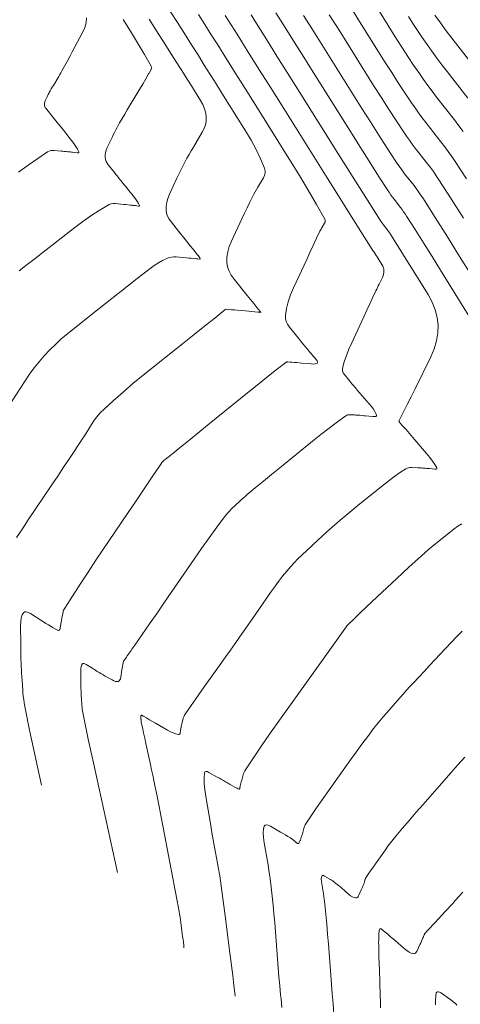
# Model space of a CAD drawing. Units: metres. Extents: x 418263 to 1933565, y 796270 to 5600363.
# Drawn here: x 1933447 to 1933453, y 5600137 to 5600151 of the extents above; entities that cross this region are included whole.
import ezdxf

# ---------------------------------------------------------------- set-up
doc = ezdxf.new("R2010")
doc.units = ezdxf.units.M
doc.header["$MEASUREMENT"] = 0
doc.layers.add('Contour AB FS Major', color=150, linetype='Continuous')
doc.layers.add('Contour AB FS Minor', color=42, linetype='Continuous')

msp = doc.modelspace()

# ---------------------------------------------------------------- linework, layer by layer
at = {"layer": 'Contour AB FS Major', "linetype": 'Continuous', "lineweight": 0, "elevation": 45, "flags": 128}
msp.add_lwpolyline([(1933450.252, 5600151.283), (1933450.332, 5600151.155), (1933450.485, 5600150.913), (1933450.637, 5600150.671), (1933450.789, 5600150.429), (1933450.942, 5600150.186), (1933451.552, 5600149.213), (1933451.705, 5600148.971), (1933451.857, 5600148.729), (1933452.011, 5600148.487), (1933452.164, 5600148.246), (1933452.176, 5600148.228), (1933452.188, 5600148.21), (1933452.201, 5600148.193), (1933452.214, 5600148.175), (1933452.268, 5600148.107), (1933452.281, 5600148.09), (1933452.293, 5600148.073), (1933452.306, 5600148.055), (1933452.317, 5600148.037), (1933452.388, 5600147.926), (1933452.458, 5600147.815), (1933452.528, 5600147.704), (1933452.597, 5600147.592), (1933452.874, 5600147.143), (1933452.935, 5600147.031), (1933452.981, 5600146.918), (1933453.01, 5600146.805), (1933453.023, 5600146.69), (1933453.02, 5600146.575), (1933453.002, 5600146.458), (1933452.967, 5600146.341), (1933452.917, 5600146.224), (1933452.682, 5600145.75), (1933452.624, 5600145.632), (1933452.565, 5600145.514), (1933452.507, 5600145.396), (1933452.448, 5600145.278), (1933452.448, 5600145.277), (1933452.448, 5600145.277), (1933452.448, 5600145.276), (1933452.447, 5600145.276), (1933452.446, 5600145.274), (1933452.446, 5600145.273), (1933452.446, 5600145.273), (1933452.445, 5600145.272), (1933452.445, 5600145.272), (1933452.445, 5600145.272), (1933452.445, 5600145.271), (1933452.445, 5600145.271), (1933452.444, 5600145.27), (1933452.444, 5600145.269), (1933452.444, 5600145.268), (1933452.444, 5600145.268), (1933452.444, 5600145.268), (1933452.444, 5600145.267), (1933452.444, 5600145.267), (1933452.444, 5600145.266), (1933452.444, 5600145.266), (1933452.444, 5600145.266), (1933452.446, 5600145.264), (1933452.446, 5600145.264), (1933452.446, 5600145.263), (1933452.447, 5600145.263), (1933452.447, 5600145.262), (1933452.498, 5600145.203), (1933452.548, 5600145.144), (1933452.599, 5600145.085), (1933452.65, 5600145.026), (1933452.853, 5600144.789), (1933452.901, 5600144.731), (1933452.942, 5600144.677), (1933452.976, 5600144.627), (1933453.004, 5600144.579), (1933453.007, 5600144.569), (1933453.004, 5600144.563), (1933452.994, 5600144.559), (1933452.977, 5600144.56), (1933452.897, 5600144.567), (1933452.877, 5600144.569), (1933452.858, 5600144.57), (1933452.838, 5600144.572), (1933452.818, 5600144.573), (1933452.794, 5600144.575), (1933452.771, 5600144.577), (1933452.748, 5600144.578), (1933452.724, 5600144.579), (1933452.63, 5600144.584), (1933452.607, 5600144.584), (1933452.585, 5600144.58), (1933452.565, 5600144.573), (1933452.545, 5600144.563), (1933452.453, 5600144.503), (1933452.363, 5600144.44), (1933452.274, 5600144.374), (1933452.185, 5600144.305), (1933451.833, 5600144.019), (1933451.746, 5600143.947), (1933451.659, 5600143.875), (1933451.572, 5600143.802), (1933451.487, 5600143.729), (1933451.425, 5600143.675), (1933451.364, 5600143.621), (1933451.304, 5600143.566), (1933451.244, 5600143.51), (1933451.006, 5600143.286), (1933450.948, 5600143.23), (1933450.891, 5600143.172), (1933450.836, 5600143.112), (1933450.783, 5600143.051), (1933450.72, 5600142.974), (1933450.658, 5600142.895), (1933450.599, 5600142.815), (1933450.541, 5600142.734), (1933450.313, 5600142.404), (1933450.256, 5600142.321), (1933450.199, 5600142.239), (1933450.142, 5600142.157), (1933450.084, 5600142.075), (1933450.016, 5600141.979), (1933449.948, 5600141.882), (1933449.88, 5600141.786), (1933449.811, 5600141.689), (1933449.536, 5600141.304), (1933449.467, 5600141.207), (1933449.4, 5600141.11), (1933449.333, 5600141.013), (1933449.268, 5600140.916), (1933449.262, 5600140.906), (1933449.257, 5600140.895), (1933449.252, 5600140.885), (1933449.249, 5600140.874), (1933449.237, 5600140.828), (1933449.234, 5600140.817), (1933449.231, 5600140.806), (1933449.229, 5600140.794), (1933449.226, 5600140.783), (1933449.223, 5600140.767), (1933449.22, 5600140.752), (1933449.217, 5600140.736), (1933449.215, 5600140.72), (1933449.204, 5600140.657), (1933449.201, 5600140.644), (1933449.195, 5600140.635), (1933449.187, 5600140.631), (1933449.177, 5600140.631), (1933449.14, 5600140.64), (1933449.1, 5600140.655), (1933449.059, 5600140.674), (1933449.015, 5600140.697), (1933448.836, 5600140.8), (1933448.792, 5600140.825), (1933448.747, 5600140.851), (1933448.702, 5600140.877), (1933448.658, 5600140.903), (1933448.655, 5600140.904), (1933448.652, 5600140.906), (1933448.649, 5600140.908), (1933448.646, 5600140.91), (1933448.634, 5600140.918), (1933448.631, 5600140.919), (1933448.628, 5600140.92), (1933448.627, 5600140.92), (1933448.625, 5600140.919), (1933448.624, 5600140.916), (1933448.623, 5600140.913), (1933448.622, 5600140.908), (1933448.622, 5600140.903), (1933448.622, 5600140.881), (1933448.622, 5600140.876), (1933448.622, 5600140.87), (1933448.622, 5600140.865), (1933448.622, 5600140.859), (1933448.623, 5600140.855), (1933448.623, 5600140.851), (1933448.623, 5600140.848), (1933448.623, 5600140.844), (1933448.624, 5600140.828), (1933448.625, 5600140.824), (1933448.625, 5600140.82), (1933448.626, 5600140.816), (1933448.626, 5600140.812), (1933448.643, 5600140.734), (1933448.66, 5600140.656), (1933448.677, 5600140.578), (1933448.694, 5600140.5), (1933448.762, 5600140.188), (1933448.779, 5600140.11), (1933448.796, 5600140.032), (1933448.812, 5600139.953), (1933448.828, 5600139.875), (1933448.86, 5600139.721), (1933448.89, 5600139.566), (1933448.921, 5600139.411), (1933448.951, 5600139.256), (1933449.071, 5600138.634), (1933449.101, 5600138.479), (1933449.13, 5600138.324), (1933449.159, 5600138.169), (1933449.187, 5600138.014), (1933449.194, 5600137.972), (1933449.201, 5600137.931), (1933449.207, 5600137.89), (1933449.213, 5600137.848), (1933449.234, 5600137.682), (1933449.239, 5600137.64), (1933449.245, 5600137.599), (1933449.25, 5600137.557), (1933449.255, 5600137.516), (1933449.257, 5600137.498), (1933449.259, 5600137.481), (1933449.259, 5600137.475)], dxfattribs=at)
msp.add_lwpolyline([(1933450.252, 5600151.283), (1933450.332, 5600151.155), (1933450.485, 5600150.913), (1933450.637, 5600150.671), (1933450.789, 5600150.429), (1933450.942, 5600150.186), (1933451.552, 5600149.213), (1933451.705, 5600148.971), (1933451.857, 5600148.729), (1933452.011, 5600148.487), (1933452.164, 5600148.246), (1933452.176, 5600148.228), (1933452.188, 5600148.21), (1933452.201, 5600148.193), (1933452.214, 5600148.175), (1933452.268, 5600148.107), (1933452.281, 5600148.09), (1933452.293, 5600148.073), (1933452.306, 5600148.055), (1933452.317, 5600148.037), (1933452.388, 5600147.926), (1933452.458, 5600147.815), (1933452.528, 5600147.704), (1933452.597, 5600147.592), (1933452.874, 5600147.143), (1933452.935, 5600147.031), (1933452.981, 5600146.918), (1933453.01, 5600146.805), (1933453.023, 5600146.69), (1933453.02, 5600146.575), (1933453.002, 5600146.458), (1933452.967, 5600146.341), (1933452.917, 5600146.224), (1933452.682, 5600145.75), (1933452.624, 5600145.632), (1933452.565, 5600145.514), (1933452.507, 5600145.396), (1933452.448, 5600145.278), (1933452.448, 5600145.277), (1933452.448, 5600145.277), (1933452.448, 5600145.276), (1933452.447, 5600145.276), (1933452.446, 5600145.274), (1933452.446, 5600145.273), (1933452.446, 5600145.273), (1933452.445, 5600145.272), (1933452.445, 5600145.272), (1933452.445, 5600145.272), (1933452.445, 5600145.271), (1933452.445, 5600145.271), (1933452.444, 5600145.27), (1933452.444, 5600145.269), (1933452.444, 5600145.268), (1933452.444, 5600145.268), (1933452.444, 5600145.268), (1933452.444, 5600145.267), (1933452.444, 5600145.267), (1933452.444, 5600145.266), (1933452.444, 5600145.266), (1933452.444, 5600145.266), (1933452.446, 5600145.264), (1933452.446, 5600145.264), (1933452.446, 5600145.263), (1933452.447, 5600145.263), (1933452.447, 5600145.262), (1933452.498, 5600145.203), (1933452.548, 5600145.144), (1933452.599, 5600145.085), (1933452.65, 5600145.026), (1933452.853, 5600144.789), (1933452.901, 5600144.731), (1933452.942, 5600144.677), (1933452.976, 5600144.627), (1933453.004, 5600144.579), (1933453.007, 5600144.569), (1933453.004, 5600144.563), (1933452.994, 5600144.559), (1933452.977, 5600144.56), (1933452.897, 5600144.567), (1933452.877, 5600144.569), (1933452.858, 5600144.57), (1933452.838, 5600144.572), (1933452.818, 5600144.573), (1933452.794, 5600144.575), (1933452.771, 5600144.577), (1933452.748, 5600144.578), (1933452.724, 5600144.579), (1933452.63, 5600144.584), (1933452.607, 5600144.584), (1933452.585, 5600144.58), (1933452.565, 5600144.573), (1933452.545, 5600144.563), (1933452.453, 5600144.503), (1933452.363, 5600144.44), (1933452.274, 5600144.374), (1933452.185, 5600144.305), (1933451.833, 5600144.019), (1933451.746, 5600143.947), (1933451.659, 5600143.875), (1933451.572, 5600143.802), (1933451.487, 5600143.729), (1933451.425, 5600143.675), (1933451.364, 5600143.621), (1933451.304, 5600143.566), (1933451.244, 5600143.51), (1933451.006, 5600143.286), (1933450.948, 5600143.23), (1933450.891, 5600143.172), (1933450.836, 5600143.112), (1933450.783, 5600143.051), (1933450.72, 5600142.974), (1933450.658, 5600142.895), (1933450.599, 5600142.815), (1933450.541, 5600142.734), (1933450.313, 5600142.404), (1933450.256, 5600142.321), (1933450.199, 5600142.239), (1933450.142, 5600142.157), (1933450.084, 5600142.075), (1933450.016, 5600141.979), (1933449.948, 5600141.882), (1933449.88, 5600141.786), (1933449.811, 5600141.689), (1933449.536, 5600141.304), (1933449.467, 5600141.207), (1933449.4, 5600141.11), (1933449.333, 5600141.013), (1933449.268, 5600140.916), (1933449.262, 5600140.906), (1933449.257, 5600140.895), (1933449.252, 5600140.885), (1933449.249, 5600140.874), (1933449.237, 5600140.828), (1933449.234, 5600140.817), (1933449.231, 5600140.806), (1933449.229, 5600140.794), (1933449.226, 5600140.783), (1933449.223, 5600140.767), (1933449.22, 5600140.752), (1933449.217, 5600140.736), (1933449.215, 5600140.72), (1933449.204, 5600140.657), (1933449.201, 5600140.644), (1933449.195, 5600140.635), (1933449.187, 5600140.631), (1933449.177, 5600140.631), (1933449.14, 5600140.64), (1933449.1, 5600140.655), (1933449.059, 5600140.674), (1933449.015, 5600140.697), (1933448.836, 5600140.8), (1933448.792, 5600140.825), (1933448.747, 5600140.851), (1933448.702, 5600140.877), (1933448.658, 5600140.903), (1933448.655, 5600140.904), (1933448.652, 5600140.906), (1933448.649, 5600140.908), (1933448.646, 5600140.91), (1933448.634, 5600140.918), (1933448.631, 5600140.919), (1933448.628, 5600140.92), (1933448.627, 5600140.92), (1933448.625, 5600140.919), (1933448.624, 5600140.916), (1933448.623, 5600140.913), (1933448.622, 5600140.908), (1933448.622, 5600140.903), (1933448.622, 5600140.881), (1933448.622, 5600140.876), (1933448.622, 5600140.87), (1933448.622, 5600140.865), (1933448.622, 5600140.859), (1933448.623, 5600140.855), (1933448.623, 5600140.851), (1933448.623, 5600140.848), (1933448.623, 5600140.844), (1933448.624, 5600140.828), (1933448.625, 5600140.824), (1933448.625, 5600140.82), (1933448.626, 5600140.816), (1933448.626, 5600140.812), (1933448.643, 5600140.734), (1933448.66, 5600140.656), (1933448.677, 5600140.578), (1933448.694, 5600140.5), (1933448.762, 5600140.188), (1933448.779, 5600140.11), (1933448.796, 5600140.032), (1933448.812, 5600139.953), (1933448.828, 5600139.875), (1933448.86, 5600139.721), (1933448.89, 5600139.566), (1933448.921, 5600139.411), (1933448.951, 5600139.256), (1933449.071, 5600138.634), (1933449.101, 5600138.479), (1933449.13, 5600138.324), (1933449.159, 5600138.169), (1933449.187, 5600138.014), (1933449.194, 5600137.972), (1933449.201, 5600137.931), (1933449.207, 5600137.89), (1933449.213, 5600137.848), (1933449.234, 5600137.682), (1933449.239, 5600137.64), (1933449.245, 5600137.599), (1933449.25, 5600137.557), (1933449.255, 5600137.516), (1933449.257, 5600137.498), (1933449.259, 5600137.481), (1933449.259, 5600137.475)], dxfattribs=at)
at = {"layer": 'Contour AB FS Minor', "linetype": 'Continuous', "lineweight": 0, "flags": 128}
for points, elevation in [([(1933446.78, 5600143.546), (1933446.865, 5600143.677), (1933446.951, 5600143.807), (1933447.303, 5600144.328), (1933447.39, 5600144.458), (1933447.477, 5600144.588), (1933447.564, 5600144.718), (1933447.651, 5600144.848), (1933447.684, 5600144.899), (1933447.718, 5600144.95), (1933447.751, 5600145.001), (1933447.784, 5600145.052), (1933447.916, 5600145.258), (1933447.95, 5600145.308), (1933447.987, 5600145.356), (1933448.027, 5600145.401), (1933448.07, 5600145.444), (1933448.211, 5600145.573), (1933448.356, 5600145.701), (1933448.503, 5600145.826), (1933448.653, 5600145.948), (1933449.26, 5600146.433), (1933449.412, 5600146.554), (1933449.563, 5600146.675), (1933449.715, 5600146.796), (1933449.866, 5600146.917), (1933449.867, 5600146.918), (1933449.868, 5600146.919), (1933449.869, 5600146.92), (1933449.87, 5600146.921), (1933449.875, 5600146.924), (1933449.876, 5600146.925), (1933449.877, 5600146.925), (1933449.879, 5600146.926), (1933449.88, 5600146.926), (1933449.922, 5600146.923), (1933449.965, 5600146.919), (1933450.008, 5600146.916), (1933450.051, 5600146.912), (1933450.222, 5600146.896), (1933450.265, 5600146.893), (1933450.308, 5600146.889), (1933450.351, 5600146.885), (1933450.394, 5600146.881), (1933450.394, 5600146.881), (1933450.394, 5600146.881), (1933450.395, 5600146.881), (1933450.395, 5600146.881), (1933450.396, 5600146.88), (1933450.397, 5600146.88), (1933450.397, 5600146.881), (1933450.397, 5600146.881), (1933450.397, 5600146.881), (1933450.397, 5600146.882), (1933450.396, 5600146.882), (1933450.395, 5600146.883), (1933450.395, 5600146.884), (1933450.391, 5600146.888), (1933450.391, 5600146.889), (1933450.39, 5600146.89), (1933450.389, 5600146.891), (1933450.388, 5600146.892), (1933450.34, 5600146.952), (1933450.292, 5600147.011), (1933450.244, 5600147.071), (1933450.195, 5600147.13), (1933450.002, 5600147.369), (1933449.959, 5600147.429), (1933449.927, 5600147.491), (1933449.906, 5600147.554), (1933449.896, 5600147.618), (1933449.896, 5600147.695), (1933449.907, 5600147.774), (1933449.929, 5600147.854), (1933449.962, 5600147.936), (1933450.116, 5600148.266), (1933450.154, 5600148.348), (1933450.193, 5600148.429), (1933450.233, 5600148.511), (1933450.274, 5600148.592), (1933450.293, 5600148.628), (1933450.312, 5600148.663), (1933450.332, 5600148.699), (1933450.352, 5600148.734), (1933450.436, 5600148.873), (1933450.453, 5600148.908), (1933450.461, 5600148.943), (1933450.461, 5600148.977), (1933450.452, 5600149.012), (1933450.394, 5600149.151), (1933450.328, 5600149.29), (1933450.254, 5600149.429), (1933450.171, 5600149.568), (1933449.822, 5600150.125), (1933449.734, 5600150.264), (1933449.647, 5600150.402), (1933449.56, 5600150.541), (1933449.472, 5600150.68), (1933449.369, 5600150.842), (1933449.266, 5600151.005), (1933449.163, 5600151.168), (1933449.06, 5600151.33)], 44.4), ([(1933450.619, 5600151.314), (1933450.757, 5600151.095), (1933450.895, 5600150.875), (1933451.033, 5600150.656), (1933451.171, 5600150.436), (1933451.724, 5600149.555), (1933451.863, 5600149.335), (1933452.001, 5600149.116), (1933452.141, 5600148.898), (1933452.282, 5600148.68), (1933452.303, 5600148.648), (1933452.325, 5600148.616), (1933452.348, 5600148.585), (1933452.371, 5600148.554), (1933452.467, 5600148.431), (1933452.491, 5600148.401), (1933452.513, 5600148.369), (1933452.535, 5600148.338), (1933452.557, 5600148.305), (1933452.683, 5600148.106), (1933452.809, 5600147.907), (1933452.935, 5600147.707), (1933453.059, 5600147.506), (1933453.557, 5600146.7)], 45.2), ([(1933451.764, 5600151.337), (1933451.859, 5600151.186), (1933452.24, 5600150.578), (1933452.336, 5600150.428), (1933452.433, 5600150.278), (1933452.531, 5600150.128), (1933452.63, 5600149.98), (1933452.682, 5600149.906), (1933452.734, 5600149.833), (1933452.788, 5600149.76), (1933452.843, 5600149.689), (1933453.066, 5600149.404), (1933453.121, 5600149.332), (1933453.174, 5600149.259), (1933453.226, 5600149.186), (1933453.276, 5600149.111), (1933453.442, 5600148.855)], 45.8), ([(1933452.089, 5600151.435), (1933452.412, 5600150.92), (1933452.494, 5600150.792), (1933452.576, 5600150.665), (1933452.66, 5600150.538), (1933452.746, 5600150.413), (1933452.807, 5600150.325), (1933452.87, 5600150.238), (1933452.934, 5600150.152), (1933453, 5600150.067), (1933453.266, 5600149.728), (1933453.331, 5600149.643), (1933453.395, 5600149.556)], 46), ([(1933446.652, 5600145.47), (1933446.906, 5600145.867), (1933446.972, 5600145.965), (1933447.04, 5600146.059), (1933447.113, 5600146.15), (1933447.189, 5600146.237), (1933447.27, 5600146.324), (1933447.354, 5600146.406), (1933447.442, 5600146.486), (1933447.534, 5600146.562), (1933447.909, 5600146.862), (1933448.002, 5600146.937), (1933448.096, 5600147.011), (1933448.19, 5600147.085), (1933448.284, 5600147.16), (1933448.343, 5600147.206), (1933448.402, 5600147.253), (1933448.461, 5600147.299), (1933448.521, 5600147.345), (1933448.759, 5600147.53), (1933448.819, 5600147.574), (1933448.88, 5600147.613), (1933448.943, 5600147.648), (1933449.007, 5600147.679), (1933449.039, 5600147.691), (1933449.073, 5600147.699), (1933449.109, 5600147.702), (1933449.145, 5600147.701), (1933449.294, 5600147.687), (1933449.331, 5600147.684), (1933449.368, 5600147.68), (1933449.406, 5600147.677), (1933449.443, 5600147.673), (1933449.449, 5600147.672), (1933449.455, 5600147.672), (1933449.461, 5600147.671), (1933449.466, 5600147.67), (1933449.49, 5600147.667), (1933449.495, 5600147.667), (1933449.498, 5600147.668), (1933449.499, 5600147.669), (1933449.499, 5600147.672), (1933449.492, 5600147.685), (1933449.483, 5600147.7), (1933449.473, 5600147.715), (1933449.46, 5600147.731), (1933449.407, 5600147.799), (1933449.393, 5600147.815), (1933449.38, 5600147.832), (1933449.367, 5600147.849), (1933449.353, 5600147.866), (1933449.318, 5600147.909), (1933449.283, 5600147.953), (1933449.248, 5600147.996), (1933449.213, 5600148.039), (1933449.072, 5600148.214), (1933449.04, 5600148.257), (1933449.017, 5600148.302), (1933449.002, 5600148.348), (1933448.995, 5600148.395), (1933448.995, 5600148.451), (1933449.003, 5600148.509), (1933449.019, 5600148.567), (1933449.043, 5600148.627), (1933449.155, 5600148.867), (1933449.183, 5600148.927), (1933449.212, 5600148.986), (1933449.242, 5600149.045), (1933449.272, 5600149.104), (1933449.303, 5600149.16), (1933449.334, 5600149.216), (1933449.365, 5600149.271), (1933449.398, 5600149.326), (1933449.53, 5600149.546), (1933449.558, 5600149.601), (1933449.578, 5600149.655), (1933449.588, 5600149.71), (1933449.589, 5600149.764), (1933449.581, 5600149.828), (1933449.564, 5600149.891), (1933449.538, 5600149.954), (1933449.503, 5600150.017), (1933449.345, 5600150.27), (1933449.305, 5600150.333), (1933449.265, 5600150.395), (1933449.226, 5600150.458), (1933449.186, 5600150.521), (1933449.075, 5600150.696), (1933448.965, 5600150.87), (1933448.854, 5600151.045), (1933448.743, 5600151.219)], 44.2), ([(1933446.807, 5600148.956), (1933446.95, 5600149.06), (1933447.095, 5600149.159), (1933447.24, 5600149.255), (1933447.262, 5600149.267), (1933447.285, 5600149.274), (1933447.309, 5600149.278), (1933447.334, 5600149.278), (1933447.438, 5600149.268), (1933447.464, 5600149.266), (1933447.49, 5600149.263), (1933447.515, 5600149.261), (1933447.541, 5600149.258), (1933447.558, 5600149.256), (1933447.575, 5600149.254), (1933447.592, 5600149.252), (1933447.609, 5600149.25), (1933447.677, 5600149.24), (1933447.692, 5600149.239), (1933447.7, 5600149.242), (1933447.704, 5600149.247), (1933447.702, 5600149.256), (1933447.682, 5600149.293), (1933447.658, 5600149.334), (1933447.627, 5600149.378), (1933447.592, 5600149.425), (1933447.438, 5600149.619), (1933447.399, 5600149.667), (1933447.361, 5600149.716), (1933447.322, 5600149.764), (1933447.284, 5600149.813), (1933447.275, 5600149.824), (1933447.266, 5600149.835), (1933447.257, 5600149.846), (1933447.248, 5600149.857), (1933447.211, 5600149.902), (1933447.203, 5600149.914), (1933447.197, 5600149.925), (1933447.193, 5600149.937), (1933447.191, 5600149.949), (1933447.191, 5600149.964), (1933447.194, 5600149.978), (1933447.198, 5600149.994), (1933447.204, 5600150.009), (1933447.233, 5600150.071), (1933447.24, 5600150.086), (1933447.248, 5600150.102), (1933447.255, 5600150.117), (1933447.264, 5600150.132), (1933447.279, 5600150.159), (1933447.294, 5600150.186), (1933447.309, 5600150.212), (1933447.325, 5600150.239), (1933447.389, 5600150.346), (1933447.405, 5600150.372), (1933447.421, 5600150.399), (1933447.436, 5600150.426), (1933447.451, 5600150.453), (1933447.49, 5600150.524), (1933447.529, 5600150.595), (1933447.567, 5600150.666), (1933447.605, 5600150.738), (1933447.758, 5600151.024), (1933447.79, 5600151.096), (1933447.809, 5600151.166), (1933447.816, 5600151.237)], 43.8), ([(1933446.818, 5600147.495), (1933446.935, 5600147.587), (1933447.053, 5600147.678), (1933447.171, 5600147.769), (1933447.643, 5600148.136), (1933447.761, 5600148.224), (1933447.881, 5600148.309), (1933448.002, 5600148.389), (1933448.124, 5600148.464), (1933448.151, 5600148.477), (1933448.179, 5600148.486), (1933448.209, 5600148.49), (1933448.24, 5600148.489), (1933448.366, 5600148.478), (1933448.398, 5600148.475), (1933448.429, 5600148.472), (1933448.46, 5600148.469), (1933448.492, 5600148.465), (1933448.503, 5600148.464), (1933448.515, 5600148.463), (1933448.526, 5600148.461), (1933448.538, 5600148.46), (1933448.584, 5600148.454), (1933448.593, 5600148.453), (1933448.599, 5600148.455), (1933448.602, 5600148.458), (1933448.6, 5600148.464), (1933448.587, 5600148.489), (1933448.57, 5600148.517), (1933448.55, 5600148.546), (1933448.526, 5600148.578), (1933448.422, 5600148.709), (1933448.396, 5600148.741), (1933448.37, 5600148.774), (1933448.344, 5600148.807), (1933448.318, 5600148.839), (1933448.296, 5600148.866), (1933448.274, 5600148.894), (1933448.252, 5600148.921), (1933448.23, 5600148.948), (1933448.141, 5600149.058), (1933448.122, 5600149.086), (1933448.107, 5600149.114), (1933448.098, 5600149.143), (1933448.093, 5600149.172), (1933448.093, 5600149.208), (1933448.098, 5600149.244), (1933448.108, 5600149.28), (1933448.123, 5600149.318), (1933448.194, 5600149.469), (1933448.212, 5600149.507), (1933448.23, 5600149.544), (1933448.249, 5600149.581), (1933448.269, 5600149.617), (1933448.306, 5600149.683), (1933448.343, 5600149.749), (1933448.381, 5600149.814), (1933448.42, 5600149.879), (1933448.576, 5600150.139), (1933448.615, 5600150.204), (1933448.653, 5600150.269), (1933448.692, 5600150.334), (1933448.731, 5600150.399), (1933448.736, 5600150.409), (1933448.742, 5600150.42), (1933448.748, 5600150.43), (1933448.754, 5600150.44), (1933448.776, 5600150.482), (1933448.78, 5600150.492), (1933448.781, 5600150.502), (1933448.78, 5600150.513), (1933448.775, 5600150.523), (1933448.675, 5600150.696), (1933448.572, 5600150.869), (1933448.466, 5600151.042), (1933448.358, 5600151.215)], 44), ([(1933447.151, 5600139.882), (1933446.972, 5600140.694), (1933446.951, 5600140.795), (1933446.93, 5600140.897), (1933446.911, 5600140.998), (1933446.893, 5600141.1), (1933446.886, 5600141.149), (1933446.879, 5600141.198), (1933446.874, 5600141.246), (1933446.87, 5600141.295), (1933446.857, 5600141.493), (1933446.854, 5600141.542), (1933446.851, 5600141.591), (1933446.849, 5600141.64), (1933446.847, 5600141.689), (1933446.845, 5600141.758), (1933446.843, 5600141.827), (1933446.842, 5600141.896), (1933446.841, 5600141.965), (1933446.839, 5600142.241), (1933446.841, 5600142.305), (1933446.849, 5600142.358), (1933446.863, 5600142.401), (1933446.883, 5600142.434), (1933446.9, 5600142.446), (1933446.924, 5600142.448), (1933446.953, 5600142.44), (1933446.988, 5600142.421), (1933447.139, 5600142.325), (1933447.177, 5600142.301), (1933447.215, 5600142.277), (1933447.253, 5600142.254), (1933447.291, 5600142.23), (1933447.301, 5600142.224), (1933447.312, 5600142.217), (1933447.322, 5600142.211), (1933447.333, 5600142.205), (1933447.375, 5600142.181), (1933447.385, 5600142.176), (1933447.394, 5600142.173), (1933447.401, 5600142.173), (1933447.408, 5600142.176), (1933447.414, 5600142.18), (1933447.419, 5600142.188), (1933447.423, 5600142.197), (1933447.426, 5600142.209), (1933447.434, 5600142.262), (1933447.436, 5600142.275), (1933447.439, 5600142.288), (1933447.441, 5600142.301), (1933447.443, 5600142.315), (1933447.446, 5600142.331), (1933447.449, 5600142.347), (1933447.452, 5600142.363), (1933447.456, 5600142.379), (1933447.468, 5600142.443), (1933447.472, 5600142.458), (1933447.477, 5600142.474), (1933447.484, 5600142.488), (1933447.492, 5600142.502), (1933447.606, 5600142.68), (1933447.721, 5600142.857), (1933447.838, 5600143.034), (1933447.956, 5600143.211), (1933448.432, 5600143.916), (1933448.55, 5600144.092), (1933448.669, 5600144.268), (1933448.788, 5600144.444), (1933448.906, 5600144.62), (1933448.909, 5600144.624), (1933448.911, 5600144.628), (1933448.913, 5600144.631), (1933448.916, 5600144.635), (1933448.925, 5600144.65), (1933448.928, 5600144.653), (1933448.93, 5600144.657), (1933448.933, 5600144.66), (1933448.936, 5600144.663), (1933448.946, 5600144.672), (1933448.957, 5600144.682), (1933448.968, 5600144.691), (1933448.979, 5600144.7), (1933449.023, 5600144.735), (1933449.035, 5600144.744), (1933449.046, 5600144.753), (1933449.057, 5600144.762), (1933449.068, 5600144.771), (1933449.209, 5600144.886), (1933449.35, 5600145), (1933449.492, 5600145.115), (1933449.633, 5600145.229), (1933450.2, 5600145.689), (1933450.341, 5600145.804), (1933450.483, 5600145.916), (1933450.626, 5600146.028), (1933450.768, 5600146.138), (1933450.775, 5600146.142), (1933450.781, 5600146.145), (1933450.788, 5600146.146), (1933450.796, 5600146.146), (1933450.827, 5600146.145), (1933450.834, 5600146.144), (1933450.842, 5600146.144), (1933450.85, 5600146.143), (1933450.858, 5600146.143), (1933450.893, 5600146.14), (1933450.929, 5600146.136), (1933450.964, 5600146.133), (1933451, 5600146.13), (1933451.142, 5600146.117), (1933451.174, 5600146.115), (1933451.201, 5600146.117), (1933451.221, 5600146.121), (1933451.235, 5600146.129), (1933451.24, 5600146.137), (1933451.239, 5600146.148), (1933451.232, 5600146.163), (1933451.218, 5600146.18), (1933451.153, 5600146.257), (1933451.136, 5600146.276), (1933451.12, 5600146.295), (1933451.104, 5600146.314), (1933451.088, 5600146.334), (1933451.054, 5600146.375), (1933451.021, 5600146.416), (1933450.987, 5600146.457), (1933450.954, 5600146.498), (1933450.82, 5600146.663), (1933450.792, 5600146.704), (1933450.773, 5600146.747), (1933450.763, 5600146.791), (1933450.763, 5600146.836), (1933450.778, 5600146.937), (1933450.803, 5600147.038), (1933450.838, 5600147.141), (1933450.881, 5600147.245), (1933451.077, 5600147.664), (1933451.125, 5600147.768), (1933451.175, 5600147.872), (1933451.224, 5600147.976), (1933451.274, 5600148.08), (1933451.282, 5600148.096), (1933451.29, 5600148.111), (1933451.298, 5600148.126), (1933451.307, 5600148.141), (1933451.343, 5600148.201), (1933451.349, 5600148.215), (1933451.352, 5600148.23), (1933451.35, 5600148.245), (1933451.344, 5600148.26), (1933451.224, 5600148.474), (1933451.1, 5600148.689), (1933450.972, 5600148.904), (1933450.839, 5600149.119), (1933450.299, 5600149.98), (1933450.164, 5600150.195), (1933450.029, 5600150.409), (1933449.894, 5600150.624), (1933449.759, 5600150.838), (1933449.663, 5600150.989), (1933449.568, 5600151.14), (1933449.472, 5600151.29)], 44.6), ([(1933449.87, 5600151.275), (1933449.958, 5600151.136), (1933450.045, 5600150.997), (1933450.212, 5600150.732), (1933450.379, 5600150.467), (1933450.546, 5600150.202), (1933450.712, 5600149.936), (1933451.38, 5600148.872), (1933451.547, 5600148.607), (1933451.713, 5600148.342), (1933451.88, 5600148.077), (1933452.047, 5600147.812), (1933452.049, 5600147.808), (1933452.052, 5600147.804), (1933452.054, 5600147.801), (1933452.057, 5600147.797), (1933452.068, 5600147.783), (1933452.071, 5600147.78), (1933452.073, 5600147.776), (1933452.076, 5600147.773), (1933452.078, 5600147.769), (1933452.092, 5600147.746), (1933452.107, 5600147.724), (1933452.121, 5600147.701), (1933452.135, 5600147.678), (1933452.192, 5600147.587), (1933452.204, 5600147.564), (1933452.213, 5600147.541), (1933452.219, 5600147.518), (1933452.222, 5600147.494), (1933452.221, 5600147.47), (1933452.217, 5600147.446), (1933452.21, 5600147.422), (1933452.199, 5600147.397), (1933452.15, 5600147.298), (1933452.138, 5600147.274), (1933452.126, 5600147.249), (1933452.114, 5600147.224), (1933452.103, 5600147.199), (1933452.058, 5600147.104), (1933452.013, 5600147.008), (1933451.968, 5600146.912), (1933451.923, 5600146.816), (1933451.744, 5600146.431), (1933451.702, 5600146.335), (1933451.665, 5600146.24), (1933451.634, 5600146.146), (1933451.609, 5600146.053), (1933451.606, 5600146.03), (1933451.609, 5600146.008), (1933451.617, 5600145.986), (1933451.631, 5600145.966), (1933451.697, 5600145.884), (1933451.714, 5600145.863), (1933451.73, 5600145.843), (1933451.747, 5600145.823), (1933451.764, 5600145.803), (1933451.798, 5600145.763), (1933451.831, 5600145.723), (1933451.865, 5600145.684), (1933451.899, 5600145.644), (1933452.035, 5600145.486), (1933452.065, 5600145.448), (1933452.087, 5600145.415), (1933452.103, 5600145.385), (1933452.11, 5600145.359), (1933452.109, 5600145.348), (1933452.1, 5600145.341), (1933452.083, 5600145.338), (1933452.059, 5600145.338), (1933451.948, 5600145.348), (1933451.921, 5600145.351), (1933451.893, 5600145.353), (1933451.865, 5600145.356), (1933451.838, 5600145.358), (1933451.822, 5600145.359), (1933451.807, 5600145.36), (1933451.791, 5600145.361), (1933451.775, 5600145.362), (1933451.713, 5600145.365), (1933451.698, 5600145.365), (1933451.683, 5600145.362), (1933451.67, 5600145.357), (1933451.657, 5600145.349), (1933451.533, 5600145.259), (1933451.409, 5600145.167), (1933451.287, 5600145.072), (1933451.165, 5600144.975), (1933450.678, 5600144.58), (1933450.557, 5600144.481), (1933450.436, 5600144.382), (1933450.316, 5600144.282), (1933450.196, 5600144.182), (1933450.166, 5600144.157), (1933450.137, 5600144.131), (1933450.107, 5600144.105), (1933450.079, 5600144.078), (1933449.964, 5600143.971), (1933449.936, 5600143.944), (1933449.91, 5600143.915), (1933449.885, 5600143.885), (1933449.861, 5600143.855), (1933449.746, 5600143.7), (1933449.633, 5600143.543), (1933449.521, 5600143.386), (1933449.411, 5600143.227), (1933448.97, 5600142.589), (1933448.86, 5600142.43), (1933448.75, 5600142.271), (1933448.64, 5600142.112), (1933448.53, 5600141.953), (1933448.517, 5600141.934), (1933448.503, 5600141.914), (1933448.489, 5600141.895), (1933448.475, 5600141.875), (1933448.42, 5600141.798), (1933448.406, 5600141.778), (1933448.393, 5600141.759), (1933448.379, 5600141.739), (1933448.366, 5600141.72), (1933448.365, 5600141.718), (1933448.364, 5600141.716), (1933448.363, 5600141.714), (1933448.362, 5600141.711), (1933448.36, 5600141.702), (1933448.359, 5600141.7), (1933448.359, 5600141.698), (1933448.358, 5600141.695), (1933448.358, 5600141.693), (1933448.354, 5600141.667), (1933448.349, 5600141.64), (1933448.345, 5600141.614), (1933448.34, 5600141.587), (1933448.323, 5600141.481), (1933448.317, 5600141.458), (1933448.309, 5600141.439), (1933448.298, 5600141.426), (1933448.285, 5600141.419), (1933448.266, 5600141.416), (1933448.245, 5600141.418), (1933448.221, 5600141.426), (1933448.195, 5600141.439), (1933448.084, 5600141.502), (1933448.057, 5600141.518), (1933448.029, 5600141.534), (1933448.002, 5600141.55), (1933447.975, 5600141.567), (1933447.954, 5600141.579), (1933447.933, 5600141.592), (1933447.913, 5600141.605), (1933447.893, 5600141.617), (1933447.811, 5600141.669), (1933447.792, 5600141.679), (1933447.776, 5600141.684), (1933447.763, 5600141.683), (1933447.754, 5600141.676), (1933447.743, 5600141.659), (1933447.736, 5600141.635), (1933447.732, 5600141.607), (1933447.73, 5600141.572), (1933447.732, 5600141.423), (1933447.732, 5600141.386), (1933447.733, 5600141.349), (1933447.733, 5600141.311), (1933447.735, 5600141.274), (1933447.736, 5600141.248), (1933447.737, 5600141.221), (1933447.738, 5600141.195), (1933447.74, 5600141.168), (1933447.747, 5600141.062), (1933447.749, 5600141.035), (1933447.752, 5600141.009), (1933447.756, 5600140.983), (1933447.761, 5600140.957), (1933447.801, 5600140.759), (1933447.842, 5600140.562), (1933447.884, 5600140.365), (1933447.927, 5600140.169), (1933448.273, 5600138.592)], 44.8), ([(1933453.521, 5600147.42), (1933453.341, 5600147.709), (1933453.161, 5600147.998), (1933452.979, 5600148.286), (1933452.796, 5600148.573), (1933452.765, 5600148.62), (1933452.734, 5600148.666), (1933452.701, 5600148.711), (1933452.667, 5600148.756), (1933452.528, 5600148.932), (1933452.494, 5600148.977), (1933452.461, 5600149.022), (1933452.429, 5600149.067), (1933452.398, 5600149.114), (1933452.271, 5600149.308), (1933452.145, 5600149.503), (1933452.02, 5600149.699), (1933451.896, 5600149.896), (1933451.401, 5600150.686), (1933451.277, 5600150.883), (1933451.153, 5600151.08), (1933451.029, 5600151.276)], 45.4), ([(1933453.398, 5600148.275), (1933453.217, 5600148.559), (1933453.036, 5600148.842), (1933452.995, 5600148.903), (1933452.954, 5600148.963), (1933452.911, 5600149.022), (1933452.866, 5600149.08), (1933452.686, 5600149.311), (1933452.641, 5600149.368), (1933452.598, 5600149.427), (1933452.556, 5600149.487), (1933452.515, 5600149.547), (1933452.401, 5600149.718), (1933452.289, 5600149.891), (1933452.178, 5600150.063), (1933452.068, 5600150.237), (1933451.63, 5600150.936), (1933451.521, 5600151.11), (1933451.411, 5600151.284)], 45.6), ([(1933452.584, 5600151.261), (1933452.651, 5600151.156), (1933452.72, 5600151.051), (1933452.789, 5600150.948), (1933452.86, 5600150.845), (1933452.933, 5600150.744), (1933453.006, 5600150.644), (1933453.081, 5600150.544), (1933453.157, 5600150.446), (1933453.465, 5600150.052)], 46.2), ([(1933452.974, 5600151.277), (1933453.058, 5600151.163), (1933453.142, 5600151.049), (1933453.227, 5600150.936), (1933453.314, 5600150.824), (1933453.665, 5600150.376)], 46.4), ([(1933453.373, 5600143.75), (1933453.316, 5600143.715), (1933453.26, 5600143.676), (1933453.205, 5600143.634), (1933452.988, 5600143.458), (1933452.934, 5600143.414), (1933452.881, 5600143.369), (1933452.828, 5600143.323), (1933452.776, 5600143.277), (1933452.683, 5600143.194), (1933452.592, 5600143.111), (1933452.501, 5600143.027), (1933452.41, 5600142.942), (1933452.048, 5600142.602), (1933451.958, 5600142.517), (1933451.868, 5600142.432), (1933451.778, 5600142.346), (1933451.689, 5600142.261), (1933451.684, 5600142.256), (1933451.68, 5600142.251), (1933451.675, 5600142.246), (1933451.671, 5600142.24), (1933451.656, 5600142.218), (1933451.652, 5600142.212), (1933451.648, 5600142.207), (1933451.645, 5600142.201), (1933451.641, 5600142.196), (1933451.517, 5600142.023), (1933451.394, 5600141.85), (1933451.27, 5600141.677), (1933451.147, 5600141.504), (1933450.651, 5600140.809), (1933450.528, 5600140.636), (1933450.407, 5600140.462), (1933450.287, 5600140.287), (1933450.169, 5600140.111), (1933450.159, 5600140.094), (1933450.149, 5600140.075), (1933450.142, 5600140.056), (1933450.135, 5600140.036), (1933450.114, 5600139.955), (1933450.108, 5600139.934), (1933450.103, 5600139.914), (1933450.098, 5600139.894), (1933450.093, 5600139.873), (1933450.092, 5600139.868), (1933450.091, 5600139.864), (1933450.09, 5600139.859), (1933450.089, 5600139.854), (1933450.086, 5600139.833), (1933450.084, 5600139.829), (1933450.083, 5600139.826), (1933450.08, 5600139.825), (1933450.077, 5600139.825), (1933450.062, 5600139.83), (1933450.047, 5600139.836), (1933450.03, 5600139.844), (1933450.014, 5600139.853), (1933449.945, 5600139.892), (1933449.927, 5600139.902), (1933449.91, 5600139.912), (1933449.893, 5600139.922), (1933449.876, 5600139.932), (1933449.845, 5600139.949), (1933449.814, 5600139.967), (1933449.784, 5600139.984), (1933449.753, 5600140.001), (1933449.629, 5600140.071), (1933449.602, 5600140.083), (1933449.582, 5600140.086), (1933449.568, 5600140.079), (1933449.562, 5600140.062), (1933449.556, 5600139.99), (1933449.558, 5600139.908), (1933449.566, 5600139.816), (1933449.581, 5600139.714), (1933449.656, 5600139.286), (1933449.674, 5600139.18), (1933449.693, 5600139.073), (1933449.712, 5600138.966), (1933449.731, 5600138.86), (1933449.736, 5600138.833), (1933449.741, 5600138.806), (1933449.746, 5600138.78), (1933449.751, 5600138.753), (1933449.772, 5600138.646), (1933449.777, 5600138.619), (1933449.781, 5600138.592), (1933449.786, 5600138.565), (1933449.79, 5600138.538), (1933449.81, 5600138.391), (1933449.829, 5600138.244), (1933449.849, 5600138.097), (1933449.868, 5600137.95), (1933449.944, 5600137.359), (1933449.962, 5600137.211), (1933449.981, 5600137.064), (1933449.999, 5600136.917), (1933450.017, 5600136.769), (1933450.018, 5600136.761)], 45.2), ([(1933450.711, 5600136.591), (1933450.703, 5600136.654), (1933450.697, 5600136.718), (1933450.69, 5600136.781), (1933450.678, 5600136.913), (1933450.666, 5600137.046), (1933450.655, 5600137.178), (1933450.645, 5600137.311), (1933450.603, 5600137.843), (1933450.592, 5600137.976), (1933450.58, 5600138.108), (1933450.567, 5600138.24), (1933450.552, 5600138.372), (1933450.542, 5600138.455), (1933450.531, 5600138.537), (1933450.518, 5600138.619), (1933450.505, 5600138.701), (1933450.447, 5600139.03), (1933450.436, 5600139.107), (1933450.433, 5600139.173), (1933450.437, 5600139.229), (1933450.449, 5600139.274), (1933450.46, 5600139.29), (1933450.479, 5600139.295), (1933450.506, 5600139.289), (1933450.539, 5600139.273), (1933450.69, 5600139.189), (1933450.727, 5600139.167), (1933450.764, 5600139.146), (1933450.8, 5600139.124), (1933450.837, 5600139.101), (1933450.847, 5600139.094), (1933450.858, 5600139.087), (1933450.868, 5600139.079), (1933450.877, 5600139.071), (1933450.916, 5600139.037), (1933450.925, 5600139.03), (1933450.934, 5600139.025), (1933450.943, 5600139.021), (1933450.951, 5600139.019), (1933450.956, 5600139.02), (1933450.96, 5600139.022), (1933450.964, 5600139.026), (1933450.967, 5600139.032), (1933450.98, 5600139.061), (1933450.983, 5600139.068), (1933450.986, 5600139.075), (1933450.989, 5600139.082), (1933450.991, 5600139.09), (1933450.997, 5600139.108), (1933451.002, 5600139.127), (1933451.008, 5600139.146), (1933451.013, 5600139.164), (1933451.033, 5600139.24), (1933451.039, 5600139.259), (1933451.046, 5600139.276), (1933451.054, 5600139.294), (1933451.064, 5600139.31), (1933451.143, 5600139.43), (1933451.223, 5600139.549), (1933451.305, 5600139.667), (1933451.388, 5600139.785), (1933451.725, 5600140.256), (1933451.809, 5600140.373), (1933451.894, 5600140.49), (1933451.981, 5600140.605), (1933452.068, 5600140.72), (1933452.114, 5600140.779), (1933452.161, 5600140.836), (1933452.209, 5600140.894), (1933452.258, 5600140.95), (1933452.456, 5600141.175), (1933452.506, 5600141.231), (1933452.556, 5600141.286), (1933452.606, 5600141.342), (1933452.657, 5600141.397), (1933452.736, 5600141.482), (1933452.815, 5600141.567), (1933452.895, 5600141.652), (1933452.975, 5600141.737), (1933453.298, 5600142.077), (1933453.378, 5600142.161)], 45.4), ([(1933451.477, 5600136.496), (1933451.467, 5600136.644), (1933451.456, 5600136.792), (1933451.445, 5600136.939), (1933451.398, 5600137.531), (1933451.387, 5600137.678), (1933451.374, 5600137.826), (1933451.361, 5600137.973), (1933451.347, 5600138.12), (1933451.343, 5600138.159), (1933451.338, 5600138.197), (1933451.332, 5600138.235), (1933451.326, 5600138.272), (1933451.3, 5600138.424), (1933451.295, 5600138.46), (1933451.293, 5600138.49), (1933451.295, 5600138.516), (1933451.3, 5600138.537), (1933451.306, 5600138.544), (1933451.314, 5600138.546), (1933451.327, 5600138.544), (1933451.342, 5600138.536), (1933451.411, 5600138.497), (1933451.428, 5600138.487), (1933451.445, 5600138.477), (1933451.462, 5600138.466), (1933451.477, 5600138.454), (1933451.506, 5600138.432), (1933451.535, 5600138.409), (1933451.563, 5600138.386), (1933451.591, 5600138.362), (1933451.701, 5600138.266), (1933451.728, 5600138.245), (1933451.754, 5600138.229), (1933451.779, 5600138.219), (1933451.802, 5600138.214), (1933451.815, 5600138.215), (1933451.828, 5600138.222), (1933451.839, 5600138.234), (1933451.848, 5600138.252), (1933451.886, 5600138.333), (1933451.895, 5600138.354), (1933451.904, 5600138.374), (1933451.912, 5600138.395), (1933451.921, 5600138.415), (1933451.924, 5600138.423), (1933451.927, 5600138.431), (1933451.929, 5600138.439), (1933451.931, 5600138.448), (1933451.94, 5600138.481), (1933451.943, 5600138.489), (1933451.946, 5600138.497), (1933451.95, 5600138.504), (1933451.954, 5600138.512), (1933451.989, 5600138.564), (1933452.024, 5600138.616), (1933452.06, 5600138.668), (1933452.096, 5600138.72), (1933452.244, 5600138.927), (1933452.281, 5600138.978), (1933452.319, 5600139.028), (1933452.358, 5600139.078), (1933452.398, 5600139.127), (1933452.498, 5600139.246), (1933452.598, 5600139.364), (1933452.7, 5600139.481), (1933452.802, 5600139.598), (1933453.214, 5600140.065), (1933453.317, 5600140.181), (1933453.421, 5600140.297)], 45.6), ([(1933453.389, 5600138.297), (1933453.278, 5600138.174), (1933453.241, 5600138.133), (1933453.204, 5600138.092), (1933453.167, 5600138.052), (1933453.13, 5600138.012), (1933452.978, 5600137.852), (1933452.941, 5600137.812), (1933452.904, 5600137.772), (1933452.867, 5600137.731), (1933452.831, 5600137.69), (1933452.827, 5600137.685), (1933452.824, 5600137.68), (1933452.82, 5600137.674), (1933452.818, 5600137.669), (1933452.808, 5600137.644), (1933452.805, 5600137.638), (1933452.803, 5600137.632), (1933452.8, 5600137.627), (1933452.798, 5600137.621), (1933452.787, 5600137.597), (1933452.776, 5600137.573), (1933452.766, 5600137.549), (1933452.755, 5600137.526), (1933452.712, 5600137.431), (1933452.7, 5600137.41), (1933452.687, 5600137.397), (1933452.673, 5600137.389), (1933452.657, 5600137.389), (1933452.626, 5600137.397), (1933452.594, 5600137.412), (1933452.56, 5600137.433), (1933452.525, 5600137.461), (1933452.381, 5600137.587), (1933452.345, 5600137.618), (1933452.309, 5600137.649), (1933452.273, 5600137.68), (1933452.236, 5600137.711), (1933452.229, 5600137.717), (1933452.222, 5600137.722), (1933452.215, 5600137.728), (1933452.208, 5600137.733), (1933452.179, 5600137.754), (1933452.173, 5600137.758), (1933452.167, 5600137.759), (1933452.163, 5600137.758), (1933452.16, 5600137.755), (1933452.155, 5600137.742), (1933452.151, 5600137.728), (1933452.149, 5600137.71), (1933452.147, 5600137.691), (1933452.144, 5600137.606), (1933452.144, 5600137.585), (1933452.143, 5600137.564), (1933452.143, 5600137.543), (1933452.144, 5600137.522), (1933452.146, 5600137.429), (1933452.148, 5600137.335), (1933452.151, 5600137.241), (1933452.153, 5600137.148), (1933452.166, 5600136.772), (1933452.169, 5600136.679), (1933452.171, 5600136.585)], 45.8), ([(1933453.303, 5600136.628), (1933453.289, 5600136.642), (1933453.274, 5600136.655), (1933453.252, 5600136.673), (1933453.23, 5600136.692), (1933453.207, 5600136.71), (1933453.183, 5600136.727), (1933453.088, 5600136.795), (1933453.066, 5600136.81), (1933453.046, 5600136.819), (1933453.029, 5600136.824), (1933453.014, 5600136.823), (1933453.004, 5600136.817), (1933452.997, 5600136.807), (1933452.993, 5600136.792), (1933452.99, 5600136.771), (1933452.987, 5600136.678), (1933452.986, 5600136.655), (1933452.984, 5600136.632)], 46)]:
    msp.add_lwpolyline(points, dxfattribs=dict(at, elevation=elevation))

doc.saveas('drawing.dxf')
